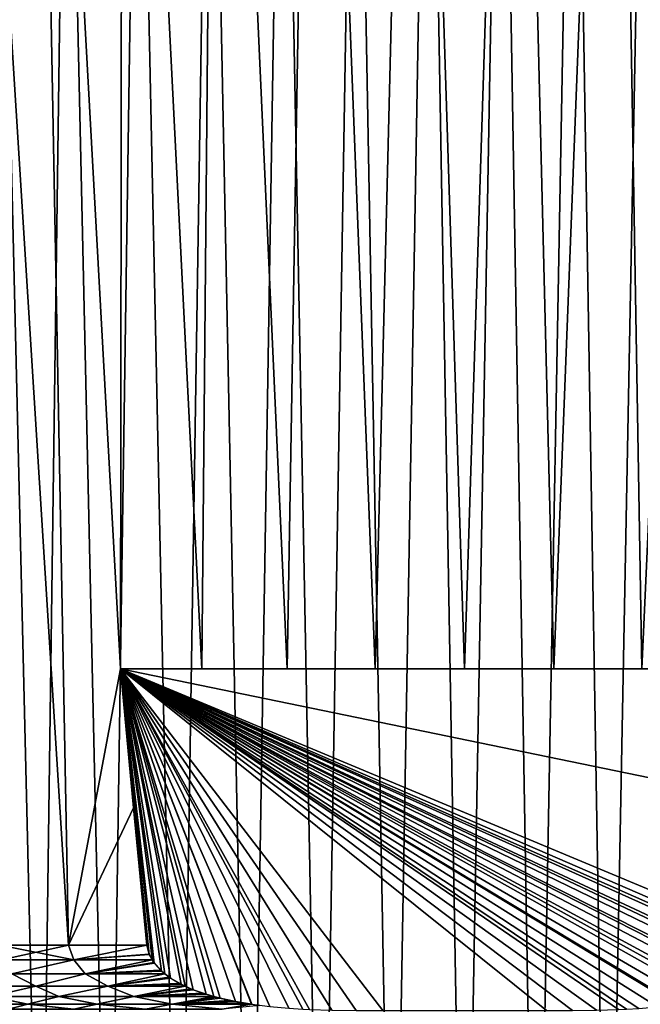
# Model space of a CAD drawing. Units: millimetres. Extents: x -141 to 216, y -96 to 237.
# Drawn here: x 161 to 170, y -8 to 6 of the extents above; entities that cross this region are included whole.
import ezdxf

# ---------------------------------------------------------------- set-up
doc = ezdxf.new("R2010")
doc.units = ezdxf.units.MM
doc.header["$LTSCALE"] = 65.185185
for name, color, linetype in [('100', 7, 'CONTINUOUS'), ('155', 7, 'CONTINUOUS'), ('157', 7, 'CONTINUOUS'), ('159', 7, 'CONTINUOUS'), ('160', 7, 'CONTINUOUS'), ('161', 7, 'CONTINUOUS'), ('24', 7, 'CONTINUOUS'), ('25', 7, 'CONTINUOUS')]:
    doc.layers.add(name, color=color, linetype=linetype)

msp = doc.modelspace()

# ---------------------------------------------------------------- linework, layer by layer
at = {"layer": '100', "color": 7, "linetype": 'CONTINUOUS', "true_color": 0xaaaaaa}
for points in [[(166.754, -14.963, 116.098), (167.271, 14.991, 115.012), (166.206, 14.915, 115.114), (166.754, -14.963, 116.098)], [(166.754, -14.963, 116.098), (167.8, -15, 116.048), (167.271, 14.991, 115.012), (166.754, -14.963, 116.098)], [(167.8, -15, 116.048), (168.334, 14.991, 115.012), (167.271, 14.991, 115.012), (167.8, -15, 116.048)], [(167.8, -15, 116.048), (168.846, -14.963, 116.098), (168.334, 14.991, 115.012), (167.8, -15, 116.048)], [(168.846, -14.963, 116.098), (169.398, 14.915, 115.114), (168.334, 14.991, 115.012), (168.846, -14.963, 116.098)], [(165.708, -14.853, 116.254), (166.206, 14.915, 115.114), (165.143, 14.763, 115.32), (165.708, -14.853, 116.254)], [(165.708, -14.853, 116.254), (166.754, -14.963, 116.098), (166.206, 14.915, 115.114), (165.708, -14.853, 116.254)], [(168.846, -14.963, 116.098), (169.892, -14.853, 116.254), (169.398, 14.915, 115.114), (168.846, -14.963, 116.098)], [(169.892, -14.853, 116.254), (170.461, 14.762, 115.321), (169.398, 14.915, 115.114), (169.892, -14.853, 116.254)], [(164.665, -14.669, 116.516), (165.143, 14.763, 115.32), (164.081, 14.532, 115.635), (164.665, -14.669, 116.516)], [(164.665, -14.669, 116.516), (165.708, -14.853, 116.254), (165.143, 14.763, 115.32), (164.665, -14.669, 116.516)], [(169.892, -14.853, 116.254), (170.935, -14.669, 116.516), (170.461, 14.762, 115.321), (169.892, -14.853, 116.254)], [(163.627, -14.408, 116.894), (164.081, 14.532, 115.635), (163.024, 14.219, 116.069), (163.627, -14.408, 116.894)], [(163.627, -14.408, 116.894), (164.665, -14.669, 116.516), (164.081, 14.532, 115.635), (163.627, -14.408, 116.894)], [(162.604, -14.071, 117.394), (163.024, 14.219, 116.069), (161.98, 13.825, 116.628), (162.604, -14.071, 117.394)], [(162.604, -14.071, 117.394), (163.627, -14.408, 116.894), (163.024, 14.219, 116.069), (162.604, -14.071, 117.394)], [(161.605, -13.661, 118.023), (161.98, 13.825, 116.628), (160.961, 13.35, 117.326), (161.605, -13.661, 118.023)], [(161.605, -13.661, 118.023), (162.604, -14.071, 117.394), (161.98, 13.825, 116.628), (161.605, -13.661, 118.023)], [(160.656, -13.189, 118.785), (161.605, -13.661, 118.023), (160.961, 13.35, 117.326), (160.656, -13.189, 118.785)]]:
    msp.add_3dface(points, dxfattribs=at)
at = {"layer": '155', "color": 7, "linetype": 'CONTINUOUS', "true_color": 0xaaaaaa}
for points in [[(160.31, 20, 117.447), (161.503, 20, 116.58), (162.01, -7.043, 117.652), (160.31, 20, 117.447)], [(161.015, -7.043, 118.39), (160.31, 20, 117.447), (162.01, -7.043, 117.652), (161.015, -7.043, 118.39)], [(162.798, 20, 115.868), (162.769, -3, 117), (161.503, 20, 116.58), (162.798, 20, 115.868)], [(161.503, 20, 116.58), (162.769, -3, 117), (162.01, -7.043, 117.652), (161.503, 20, 116.58)], [(163.96, -3, 116.459), (162.769, -3, 117), (162.798, 20, 115.868), (163.96, -3, 116.459)], [(164.168, 20, 115.326), (163.96, -3, 116.459), (162.798, 20, 115.868), (164.168, 20, 115.326)], [(165.207, -3, 116.067), (163.96, -3, 116.459), (164.168, 20, 115.326), (165.207, -3, 116.067)], [(165.598, 20, 114.958), (165.207, -3, 116.067), (164.168, 20, 115.326), (165.598, 20, 114.958)], [(166.494, -3, 115.83), (165.207, -3, 116.067), (165.598, 20, 114.958), (166.494, -3, 115.83)], [(167.063, 20, 114.773), (166.494, -3, 115.83), (165.598, 20, 114.958), (167.063, 20, 114.773)], [(167.8, -3, 115.75), (166.494, -3, 115.83), (167.063, 20, 114.773), (167.8, -3, 115.75)], [(168.537, 20, 114.773), (167.8, -3, 115.75), (167.063, 20, 114.773), (168.537, 20, 114.773)], [(169.106, -3, 115.83), (167.8, -3, 115.75), (168.537, 20, 114.773), (169.106, -3, 115.83)], [(170.002, 20, 114.958), (169.106, -3, 115.83), (168.537, 20, 114.773), (170.002, 20, 114.958)], [(170.393, -3, 116.067), (169.106, -3, 115.83), (170.002, 20, 114.958), (170.393, -3, 116.067)], [(171.432, 20, 115.326), (170.393, -3, 116.067), (170.002, 20, 114.958), (171.432, 20, 115.326)], [(162.01, -7.043, 117.652), (162.769, -3, 117), (162.961, -5.035, 117), (162.01, -7.043, 117.652)], [(163.157, -7.043, 117), (162.01, -7.043, 117.652), (162.961, -5.035, 117), (163.157, -7.043, 117)]]:
    msp.add_3dface(points, dxfattribs=at)
at = {"layer": '157', "color": 7, "linetype": 'CONTINUOUS', "true_color": 0xaaaaaa}
for points in [[(161.503, 20, 136.42), (160.31, 20, 135.553), (162.009, -7.043, 135.348), (161.503, 20, 136.42)], [(162.009, -7.043, 135.348), (160.31, 20, 135.553), (161.014, -7.043, 134.61), (162.009, -7.043, 135.348)], [(162.798, 20, 137.132), (161.503, 20, 136.42), (162.769, -3, 136), (162.798, 20, 137.132)], [(162.769, -3, 136), (161.503, 20, 136.42), (162.009, -7.043, 135.348), (162.769, -3, 136)], [(163.961, -3, 136.541), (162.798, 20, 137.132), (162.769, -3, 136), (163.961, -3, 136.541)], [(164.168, 20, 137.674), (162.798, 20, 137.132), (163.961, -3, 136.541), (164.168, 20, 137.674)], [(165.207, -3, 136.932), (164.168, 20, 137.674), (163.961, -3, 136.541), (165.207, -3, 136.932)], [(165.598, 20, 138.042), (164.168, 20, 137.674), (165.207, -3, 136.932), (165.598, 20, 138.042)], [(166.493, -3, 137.17), (165.598, 20, 138.042), (165.207, -3, 136.932), (166.493, -3, 137.17)], [(167.063, 20, 138.227), (165.598, 20, 138.042), (166.493, -3, 137.17), (167.063, 20, 138.227)], [(167.8, -3, 137.25), (167.063, 20, 138.227), (166.493, -3, 137.17), (167.8, -3, 137.25)], [(168.537, 20, 138.227), (167.063, 20, 138.227), (167.8, -3, 137.25), (168.537, 20, 138.227)], [(169.107, -3, 137.17), (168.537, 20, 138.227), (167.8, -3, 137.25), (169.107, -3, 137.17)], [(170.002, 20, 138.042), (168.537, 20, 138.227), (169.107, -3, 137.17), (170.002, 20, 138.042)], [(170.393, -3, 136.932), (170.002, 20, 138.042), (169.107, -3, 137.17), (170.393, -3, 136.932)], [(171.432, 20, 137.674), (170.002, 20, 138.042), (170.393, -3, 136.932), (171.432, 20, 137.674)], [(162.961, -5.035, 136), (162.769, -3, 136), (162.009, -7.043, 135.348), (162.961, -5.035, 136)], [(163.157, -7.043, 136), (162.961, -5.035, 136), (162.009, -7.043, 135.348), (163.157, -7.043, 136)]]:
    msp.add_3dface(points, dxfattribs=at)
at = {"layer": '159', "color": 7, "linetype": 'CONTINUOUS', "true_color": 0xaaaaaa}
for points in [[(162.009, -7.043, 135.348), (161.014, -7.043, 134.61), (162.089, -7.259, 135.36), (162.009, -7.043, 135.348)], [(161.014, -7.043, 134.61), (161.031, -7.259, 134.58), (162.089, -7.259, 135.36), (161.014, -7.043, 134.61)], [(161.015, -7.043, 118.39), (162.01, -7.043, 117.652), (161.031, -7.259, 118.42), (161.015, -7.043, 118.39)], [(162.01, -7.043, 117.652), (162.089, -7.259, 117.64), (161.031, -7.259, 118.42), (162.01, -7.043, 117.652)], [(163.157, -7.043, 136), (162.009, -7.043, 135.348), (162.089, -7.259, 135.36), (163.157, -7.043, 136)], [(162.01, -7.043, 117.652), (163.157, -7.043, 117), (162.089, -7.259, 117.64), (162.01, -7.043, 117.652)], [(162.089, -7.259, 117.64), (163.157, -7.043, 117), (163.189, -7.174, 117), (162.089, -7.259, 117.64)], [(163.157, -7.043, 136), (162.089, -7.259, 135.36), (163.192, -7.18, 136), (163.157, -7.043, 136)], [(163.233, -7.259, 117), (162.089, -7.259, 117.64), (163.189, -7.174, 117), (163.233, -7.259, 117)], [(162.089, -7.259, 135.36), (163.233, -7.259, 136), (163.192, -7.18, 136), (162.089, -7.259, 135.36)], [(162.089, -7.259, 117.64), (161.181, -7.462, 118.398), (161.031, -7.259, 118.42), (162.089, -7.259, 117.64)], [(161.031, -7.259, 134.58), (161.181, -7.462, 134.602), (162.089, -7.259, 135.36), (161.031, -7.259, 134.58)], [(162.257, -7.462, 117.627), (161.181, -7.462, 118.398), (162.089, -7.259, 117.64), (162.257, -7.462, 117.627)], [(161.181, -7.462, 134.602), (162.257, -7.462, 135.373), (162.089, -7.259, 135.36), (161.181, -7.462, 134.602)], [(163.233, -7.259, 117), (162.257, -7.462, 117.627), (162.089, -7.259, 117.64), (163.233, -7.259, 117)], [(162.089, -7.259, 135.36), (162.257, -7.462, 135.373), (163.233, -7.259, 136), (162.089, -7.259, 135.36)], [(163.258, -7.297, 117), (162.257, -7.462, 117.627), (163.233, -7.259, 117), (163.258, -7.297, 117)], [(163.233, -7.259, 136), (162.257, -7.462, 135.373), (163.265, -7.306, 136), (163.233, -7.259, 136)], [(163.358, -7.41, 117), (162.257, -7.462, 117.627), (163.258, -7.297, 117), (163.358, -7.41, 117)], [(162.257, -7.462, 135.373), (163.37, -7.421, 136), (163.265, -7.306, 136), (162.257, -7.462, 135.373)], [(161.533, -7.643, 118.274), (160.574, -7.643, 119.103), (161.181, -7.462, 118.398), (161.533, -7.643, 118.274)], [(160.574, -7.643, 133.897), (161.533, -7.643, 134.726), (161.181, -7.462, 134.602), (160.574, -7.643, 133.897)], [(162.257, -7.462, 117.627), (161.533, -7.643, 118.274), (161.181, -7.462, 118.398), (162.257, -7.462, 117.627)], [(161.181, -7.462, 134.602), (161.533, -7.643, 134.726), (162.257, -7.462, 135.373), (161.181, -7.462, 134.602)], [(162.587, -7.643, 117.569), (161.533, -7.643, 118.274), (162.257, -7.462, 117.627), (162.587, -7.643, 117.569)], [(161.533, -7.643, 134.726), (162.587, -7.643, 135.431), (162.257, -7.462, 135.373), (161.533, -7.643, 134.726)], [(163.419, -7.463, 117), (162.257, -7.462, 117.627), (163.358, -7.41, 117), (163.419, -7.463, 117)], [(162.257, -7.462, 135.373), (163.418, -7.463, 136), (163.37, -7.421, 136), (162.257, -7.462, 135.373)], [(163.419, -7.463, 117), (162.587, -7.643, 117.569), (162.257, -7.462, 117.627), (163.419, -7.463, 117)], [(162.257, -7.462, 135.373), (162.587, -7.643, 135.431), (163.418, -7.463, 136), (162.257, -7.462, 135.373)], [(163.484, -7.511, 117), (162.587, -7.643, 117.569), (163.419, -7.463, 117), (163.484, -7.511, 117)], [(163.418, -7.463, 136), (162.587, -7.643, 135.431), (163.502, -7.523, 136), (163.418, -7.463, 136)], [(163.632, -7.601, 117), (162.587, -7.643, 117.569), (163.484, -7.511, 117), (163.632, -7.601, 117)], [(162.587, -7.643, 135.431), (163.656, -7.614, 136), (163.502, -7.523, 136), (162.587, -7.643, 135.431)], [(163.717, -7.644, 117), (162.587, -7.643, 117.569), (163.632, -7.601, 117), (163.717, -7.644, 117)], [(162.587, -7.643, 135.431), (163.717, -7.644, 136), (163.656, -7.614, 136), (162.587, -7.643, 135.431)], [(161.533, -7.643, 118.274), (160.873, -7.794, 119.035), (160.574, -7.643, 119.103), (161.533, -7.643, 118.274)], [(160.574, -7.643, 133.897), (160.874, -7.794, 133.966), (161.533, -7.643, 134.726), (160.574, -7.643, 133.897)], [(161.871, -7.794, 118.221), (160.873, -7.794, 119.035), (161.533, -7.643, 118.274), (161.871, -7.794, 118.221)], [(160.874, -7.794, 133.966), (161.872, -7.794, 134.78), (161.533, -7.643, 134.726), (160.874, -7.794, 133.966)], [(162.587, -7.643, 117.569), (161.871, -7.794, 118.221), (161.533, -7.643, 118.274), (162.587, -7.643, 117.569)], [(161.533, -7.643, 134.726), (161.872, -7.794, 134.78), (162.587, -7.643, 135.431), (161.533, -7.643, 134.726)], [(162.964, -7.794, 117.538), (161.871, -7.794, 118.221), (162.587, -7.643, 117.569), (162.964, -7.794, 117.538)], [(161.872, -7.794, 134.78), (162.965, -7.794, 135.462), (162.587, -7.643, 135.431), (161.872, -7.794, 134.78)], [(163.717, -7.644, 117), (162.964, -7.794, 117.538), (162.587, -7.643, 117.569), (163.717, -7.644, 117)], [(162.587, -7.643, 135.431), (162.965, -7.794, 135.462), (163.717, -7.644, 136), (162.587, -7.643, 135.431)], [(163.798, -7.68, 117), (162.964, -7.794, 117.538), (163.717, -7.644, 117), (163.798, -7.68, 117)], [(163.976, -7.746, 117), (162.964, -7.794, 117.538), (163.798, -7.68, 117), (163.976, -7.746, 117)], [(164.133, -7.794, 117), (162.964, -7.794, 117.538), (163.976, -7.746, 117), (164.133, -7.794, 117)], [(163.717, -7.644, 136), (162.965, -7.794, 135.462), (163.831, -7.693, 136), (163.717, -7.644, 136)], [(162.965, -7.794, 135.462), (164.021, -7.761, 136), (163.831, -7.693, 136), (162.965, -7.794, 135.462)], [(162.965, -7.794, 135.462), (164.134, -7.794, 136), (164.021, -7.761, 136), (162.965, -7.794, 135.462)], [(160.502, -7.907, 133.332), (161.414, -7.907, 134.192), (160.874, -7.794, 133.966), (160.502, -7.907, 133.332)], [(160.502, -7.907, 133.332), (161.132, -7.977, 133.668), (161.414, -7.907, 134.192), (160.502, -7.907, 133.332)], [(161.416, -7.907, 118.807), (160.504, -7.907, 119.666), (160.873, -7.794, 119.035), (161.416, -7.907, 118.807)], [(161.416, -7.907, 118.807), (161.132, -7.977, 119.331), (160.504, -7.907, 119.666), (161.416, -7.907, 118.807)], [(161.871, -7.794, 118.221), (161.416, -7.907, 118.807), (160.873, -7.794, 119.035), (161.871, -7.794, 118.221)], [(160.874, -7.794, 133.966), (161.414, -7.907, 134.192), (161.872, -7.794, 134.78), (160.874, -7.794, 133.966)], [(162.089, -7.977, 118.548), (161.132, -7.977, 119.331), (161.416, -7.907, 118.807), (162.089, -7.977, 118.548)], [(161.132, -7.977, 133.668), (162.089, -7.977, 134.452), (161.414, -7.907, 134.192), (161.132, -7.977, 133.668)], [(161.414, -7.907, 134.192), (162.427, -7.907, 134.93), (161.872, -7.794, 134.78), (161.414, -7.907, 134.192)], [(161.414, -7.907, 134.192), (162.089, -7.977, 134.452), (162.427, -7.907, 134.93), (161.414, -7.907, 134.192)], [(162.429, -7.907, 118.068), (161.416, -7.907, 118.807), (161.871, -7.794, 118.221), (162.429, -7.907, 118.068)], [(162.429, -7.907, 118.068), (162.089, -7.977, 118.548), (161.416, -7.907, 118.807), (162.429, -7.907, 118.068)], [(162.964, -7.794, 117.538), (162.429, -7.907, 118.068), (161.871, -7.794, 118.221), (162.964, -7.794, 117.538)], [(161.872, -7.794, 134.78), (162.427, -7.907, 134.93), (162.965, -7.794, 135.462), (161.872, -7.794, 134.78)], [(163.137, -7.977, 117.892), (162.089, -7.977, 118.548), (162.429, -7.907, 118.068), (163.137, -7.977, 117.892)], [(162.089, -7.977, 134.452), (163.136, -7.977, 135.108), (162.427, -7.907, 134.93), (162.089, -7.977, 134.452)], [(162.427, -7.907, 134.93), (163.524, -7.907, 135.536), (162.965, -7.794, 135.462), (162.427, -7.907, 134.93)], [(162.427, -7.907, 134.93), (163.136, -7.977, 135.108), (163.524, -7.907, 135.536), (162.427, -7.907, 134.93)], [(163.526, -7.907, 117.463), (162.429, -7.907, 118.068), (162.964, -7.794, 117.538), (163.526, -7.907, 117.463)], [(163.526, -7.907, 117.463), (163.137, -7.977, 117.892), (162.429, -7.907, 118.068), (163.526, -7.907, 117.463)], [(164.133, -7.794, 117), (163.526, -7.907, 117.463), (162.964, -7.794, 117.538), (164.133, -7.794, 117)], [(162.965, -7.794, 135.462), (163.524, -7.907, 135.536), (164.134, -7.794, 136), (162.965, -7.794, 135.462)], [(163.136, -7.977, 135.108), (164.259, -7.977, 135.628), (163.524, -7.907, 135.536), (163.136, -7.977, 135.108)], [(164.259, -7.977, 117.372), (163.137, -7.977, 117.892), (163.526, -7.907, 117.463), (164.259, -7.977, 117.372)], [(164.134, -7.794, 136), (163.524, -7.907, 135.536), (164.228, -7.819, 136), (164.134, -7.794, 136)], [(163.524, -7.907, 135.536), (164.451, -7.867, 136), (164.228, -7.819, 136), (163.524, -7.907, 135.536)], [(163.524, -7.907, 135.536), (164.687, -7.907, 136), (164.451, -7.867, 136), (163.524, -7.907, 135.536)], [(163.524, -7.907, 135.536), (164.259, -7.977, 135.628), (164.687, -7.907, 136), (163.524, -7.907, 135.536)], [(164.165, -7.803, 117), (163.526, -7.907, 117.463), (164.133, -7.794, 117), (164.165, -7.803, 117)], [(164.366, -7.85, 117), (163.526, -7.907, 117.463), (164.165, -7.803, 117), (164.366, -7.85, 117)], [(164.58, -7.89, 117), (163.526, -7.907, 117.463), (164.366, -7.85, 117), (164.58, -7.89, 117)], [(164.688, -7.907, 117), (163.526, -7.907, 117.463), (164.58, -7.89, 117), (164.688, -7.907, 117)], [(164.688, -7.907, 117), (164.259, -7.977, 117.372), (163.526, -7.907, 117.463), (164.688, -7.907, 117)], [(164.809, -7.923, 117), (164.259, -7.977, 117.372), (164.688, -7.907, 117), (164.809, -7.923, 117)], [(164.687, -7.907, 136), (164.259, -7.977, 135.628), (164.693, -7.907, 136), (164.687, -7.907, 136)]]:
    msp.add_3dface(points, dxfattribs=at)
at = {"layer": '160', "color": 7, "linetype": 'CONTINUOUS', "true_color": 0xaaaaaa}
for points in [[(172.831, -3, 136), (163.961, -3, 136.541), (162.769, -3, 136), (172.831, -3, 136)], [(172.831, -3, 136), (165.207, -3, 136.932), (163.961, -3, 136.541), (172.831, -3, 136)], [(172.831, -3, 136), (166.493, -3, 137.17), (165.207, -3, 136.932), (172.831, -3, 136)], [(172.831, -3, 136), (167.8, -3, 137.25), (166.493, -3, 137.17), (172.831, -3, 136)], [(172.831, -3, 136), (169.107, -3, 137.17), (167.8, -3, 137.25), (172.831, -3, 136)], [(172.831, -3, 136), (170.393, -3, 136.932), (169.107, -3, 137.17), (172.831, -3, 136)]]:
    msp.add_3dface(points, dxfattribs=at)
at = {"layer": '161', "color": 7, "linetype": 'CONTINUOUS', "true_color": 0xaaaaaa}
for points in [[(172.831, -3, 136), (162.769, -3, 136), (172.639, -5.035, 136), (172.831, -3, 136)], [(162.769, -3, 136), (162.961, -5.035, 136), (163.157, -7.043, 136), (162.769, -3, 136)], [(162.769, -3, 136), (163.157, -7.043, 136), (163.192, -7.18, 136), (162.769, -3, 136)], [(162.769, -3, 136), (172.443, -7.043, 136), (172.639, -5.035, 136), (162.769, -3, 136)], [(172.443, -7.043, 136), (162.769, -3, 136), (172.408, -7.18, 136), (172.443, -7.043, 136)], [(162.769, -3, 136), (166.604, -8, 136), (168.996, -8, 136), (162.769, -3, 136)], [(166.604, -8, 136), (162.769, -3, 136), (166.217, -7.999, 136), (166.604, -8, 136)], [(162.769, -3, 136), (168.996, -8, 136), (169.379, -7.999, 136), (162.769, -3, 136)], [(162.769, -3, 136), (172.367, -7.259, 136), (172.408, -7.18, 136), (162.769, -3, 136)], [(172.367, -7.259, 136), (162.769, -3, 136), (172.334, -7.307, 136), (172.367, -7.259, 136)], [(172.334, -7.307, 136), (162.769, -3, 136), (172.227, -7.424, 136), (172.334, -7.307, 136)], [(162.769, -3, 136), (172.182, -7.463, 136), (172.227, -7.424, 136), (162.769, -3, 136)], [(172.182, -7.463, 136), (162.769, -3, 136), (172.093, -7.527, 136), (172.182, -7.463, 136)], [(172.093, -7.527, 136), (162.769, -3, 136), (171.934, -7.619, 136), (172.093, -7.527, 136)], [(162.769, -3, 136), (171.883, -7.644, 136), (171.934, -7.619, 136), (162.769, -3, 136)], [(171.883, -7.644, 136), (162.769, -3, 136), (171.756, -7.699, 136), (171.883, -7.644, 136)], [(171.756, -7.699, 136), (162.769, -3, 136), (171.561, -7.766, 136), (171.756, -7.699, 136)], [(162.769, -3, 136), (171.466, -7.794, 136), (171.561, -7.766, 136), (162.769, -3, 136)], [(171.466, -7.794, 136), (162.769, -3, 136), (171.351, -7.824, 136), (171.466, -7.794, 136)], [(171.351, -7.824, 136), (162.769, -3, 136), (171.125, -7.872, 136), (171.351, -7.824, 136)], [(162.769, -3, 136), (170.912, -7.907, 136), (171.125, -7.872, 136), (162.769, -3, 136)], [(170.912, -7.907, 136), (162.769, -3, 136), (170.882, -7.911, 136), (170.912, -7.907, 136)], [(170.882, -7.911, 136), (162.769, -3, 136), (170.622, -7.942, 136), (170.882, -7.911, 136)], [(162.769, -3, 136), (170.165, -7.977, 136), (170.345, -7.966, 136), (162.769, -3, 136)], [(170.165, -7.977, 136), (162.769, -3, 136), (170.049, -7.982, 136), (170.165, -7.977, 136)], [(162.769, -3, 136), (170.345, -7.966, 136), (170.622, -7.942, 136), (162.769, -3, 136)], [(170.049, -7.982, 136), (162.769, -3, 136), (169.729, -7.993, 136), (170.049, -7.982, 136)], [(162.769, -3, 136), (169.379, -7.999, 136), (169.729, -7.993, 136), (162.769, -3, 136)], [(162.769, -3, 136), (165.435, -7.977, 136), (165.535, -7.982, 136), (162.769, -3, 136)], [(165.435, -7.977, 136), (162.769, -3, 136), (165.233, -7.964, 136), (165.435, -7.977, 136)], [(162.769, -3, 136), (165.535, -7.982, 136), (165.861, -7.993, 136), (162.769, -3, 136)], [(162.769, -3, 136), (165.861, -7.993, 136), (166.217, -7.999, 136), (162.769, -3, 136)], [(165.233, -7.964, 136), (162.769, -3, 136), (164.953, -7.94, 136), (165.233, -7.964, 136)], [(162.769, -3, 136), (164.687, -7.907, 136), (164.693, -7.907, 136), (162.769, -3, 136)], [(164.687, -7.907, 136), (162.769, -3, 136), (164.451, -7.867, 136), (164.687, -7.907, 136)], [(162.769, -3, 136), (164.693, -7.907, 136), (164.953, -7.94, 136), (162.769, -3, 136)], [(164.451, -7.867, 136), (162.769, -3, 136), (164.228, -7.819, 136), (164.451, -7.867, 136)], [(162.769, -3, 136), (164.134, -7.794, 136), (164.228, -7.819, 136), (162.769, -3, 136)], [(164.134, -7.794, 136), (162.769, -3, 136), (164.021, -7.761, 136), (164.134, -7.794, 136)], [(164.021, -7.761, 136), (162.769, -3, 136), (163.831, -7.693, 136), (164.021, -7.761, 136)], [(162.769, -3, 136), (163.717, -7.644, 136), (163.831, -7.693, 136), (162.769, -3, 136)], [(163.717, -7.644, 136), (162.769, -3, 136), (163.656, -7.614, 136), (163.717, -7.644, 136)], [(163.656, -7.614, 136), (162.769, -3, 136), (163.502, -7.523, 136), (163.656, -7.614, 136)], [(162.769, -3, 136), (163.418, -7.463, 136), (163.502, -7.523, 136), (162.769, -3, 136)], [(163.418, -7.463, 136), (162.769, -3, 136), (163.37, -7.421, 136), (163.418, -7.463, 136)], [(163.37, -7.421, 136), (162.769, -3, 136), (163.265, -7.306, 136), (163.37, -7.421, 136)], [(162.769, -3, 136), (163.233, -7.259, 136), (163.265, -7.306, 136), (162.769, -3, 136)], [(163.233, -7.259, 136), (162.769, -3, 136), (163.192, -7.18, 136), (163.233, -7.259, 136)]]:
    msp.add_3dface(points, dxfattribs=at)
at = {"layer": '24', "color": 7, "linetype": 'CONTINUOUS', "true_color": 0xaaaaaa}
for points in [[(205, -60, 48), (-137, -60, 48), (205, 60, 48), (205, -60, 48)], [(205, 60, 48), (-137, -60, 48), (-137, 60, 48), (205, 60, 48)]]:
    msp.add_3dface(points, dxfattribs=at)
at = {"layer": '25', "color": 7, "linetype": 'CONTINUOUS', "true_color": 0xaaaaaa}
for points in [[(205, 60, 50), (-137, 60, 50), (205, -60, 50), (205, 60, 50)], [(205, -60, 50), (-137, 60, 50), (-137, -60, 50), (205, -60, 50)]]:
    msp.add_3dface(points, dxfattribs=at)

doc.saveas('drawing.dxf')
